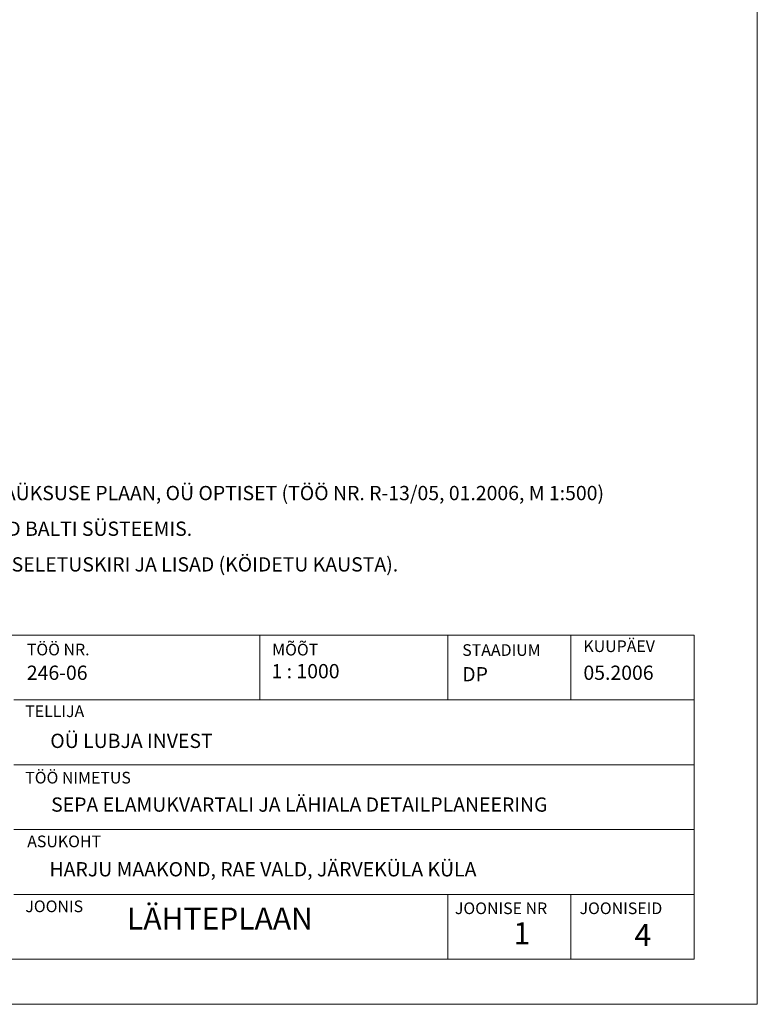
# Model space of a CAD drawing. Extents: x 545213 to 550310, y 6582468 to 6592941.
# Drawn here: x 547060 to 547174, y 6582468 to 6582620 of the extents above; entities that cross this region are included whole.
import ezdxf

# ---------------------------------------------------------------- set-up
doc = ezdxf.new("R2010")
doc.units = 0
doc.layers.add('KIRI_L', color=7, linetype='CONTINUOUS', lineweight=15)
doc.styles.add('Arial', font='ARIAL.TTF', dxfattribs={"height": 1.9})
doc.styles.add('ROMANC', font='romanc.shx')

msp = doc.modelspace()

# ---------------------------------------------------------------- linework, layer by layer
at = {"layer": 'KIRI_L', "linetype": 'Continuous'}
for p, q in [((546994.46, 6582525.16), (547164.46, 6582525.16)), ((547097.46, 6582525.16), (547097.46, 6582515.16)), ((547126.46, 6582525.16), (547126.46, 6582515.16)), ((547145.46, 6582525.16), (547145.46, 6582515.16)), ((547164.46, 6582525.16), (547164.46, 6582515.16)), ((547059.46, 6582515.16), (547164.46, 6582515.16)), ((547164.46, 6582515.16), (547164.46, 6582505.16)), ((547059.46, 6582505.16), (547164.46, 6582505.16)), ((547164.46, 6582505.16), (547164.46, 6582495.16)), ((547059.46, 6582495.16), (547164.46, 6582495.16)), ((547164.46, 6582495.16), (547164.46, 6582485.16)), ((547059.46, 6582485.16), (547164.46, 6582485.16)), ((547126.46, 6582485.16), (547126.46, 6582475.16)), ((547145.46, 6582485.16), (547145.46, 6582475.16)), ((547164.46, 6582485.16), (547164.46, 6582475.16)), ((547164.46, 6582475.16), (546994.46, 6582475.16))]:
    msp.add_line(p, q, dxfattribs=at)
msp.add_lwpolyline([(546129.11, 6583332.3), (547174.23, 6583332.3), (547174.23, 6582468.21), (546129.11, 6582468.21)], close=True, dxfattribs=at)

# ---------------------------------------------------------------- texts
at = {"layer": 'KIRI_L', "linetype": 'Continuous', "style": 'Arial'}
for s, height, p in [('KUUPÄEV', 1.8, (547147.39, 6582522.55)), ('TÖÖ NR.', 1.8, (547061.49, 6582522.04)), ('MÕÕT', 1.8, (547099.36, 6582522.02)), ('STAADIUM', 1.8, (547128.69, 6582521.96)), ('246-06', 2.2, (547061.49, 6582518.26)), ('1 : 1000', 2.2, (547099.25, 6582518.5)), ('DP', 2.2, (547128.69, 6582518.03)), ('05.2006', 2.2, (547147.39, 6582518.26)), ('TELLIJA', 1.8, (547061.24, 6582512.52)), ('OÜ LUBJA INVEST', 2.2, (547065.11, 6582507.75)), ('TÖÖ NIMETUS', 1.8, (547061.24, 6582502.27)), ('ASUKOHT', 1.8, (547061.55, 6582492.44)), ('HARJU MAAKOND, RAE VALD, JÄRVEKÜLA KÜLA', 2.2, (547064.99, 6582487.94)), ('JOONIS', 1.8, (547061.26, 6582482.42)), ('JOONISE NR', 1.8, (547127.55, 6582482.12)), ('JOONISEID', 1.8, (547146.79, 6582482.12))]:
    msp.add_text(s, height=height, dxfattribs=at).set_placement(p)
at = {"layer": 'KIRI_L', "lineweight": -2, "insert": (546992.52, 6582553.68), "char_height": 2.2, "attachment_point": 1, "line_spacing_factor": 1.5, "style": 'ROMANC'}
msp.add_mtext('{\\fArial|b0|i0|c0|p34;MÄRKUS:\\P\\fArial|b0|i0|c186|p34;1. DETAILPLANEERINGU ALUSPLAANIKS ON MAAÜKSUSE PLAAN, OÜ OPTISET (TÖÖ NR. R-13/05, 01.2006, M 1:500)\\P    KOORDINAADID L-EST SÜSTEEMID, KÕRGUSED BALTI SÜSTEEMIS.\\P2. KÄESOLEVA TÖÖ LAHUTAMATUKS OSAKS ON SELETUSKIRI JA LISAD (KÖIDETU KAUSTA).}', dxfattribs=at)
at = {"layer": 'KIRI_L', "linetype": 'Continuous', "ltscale": 5}
for s, insert, char_height, attachment_point, style in [('{\\fArial|b0|i0|c186|p34;SEPA ELAMUKVARTALI JA LÄHIALA D}ETAILPLANEERING', (547065.24, 6582500.12), 2.2, 1, 'Arial'), ('{\\fArial|b1|i0|c186|p34;LÄHTEPLAAN}', (547091.29, 6582483.14), 3.4, 2, 'ROMANC'), ('{\\fArial|b1|i0|c186|p34;1}', (547137.89, 6582480.87), 3.4, 2, 'ROMANC'), ('{\\fArial|b1|i0|c0|p34;4}', (547156.56, 6582480.6), 3.4, 2, 'ROMANC')]:
    msp.add_mtext(s, dxfattribs=dict(at, insert=insert, char_height=char_height, attachment_point=attachment_point, style=style))

doc.saveas('drawing.dxf')
